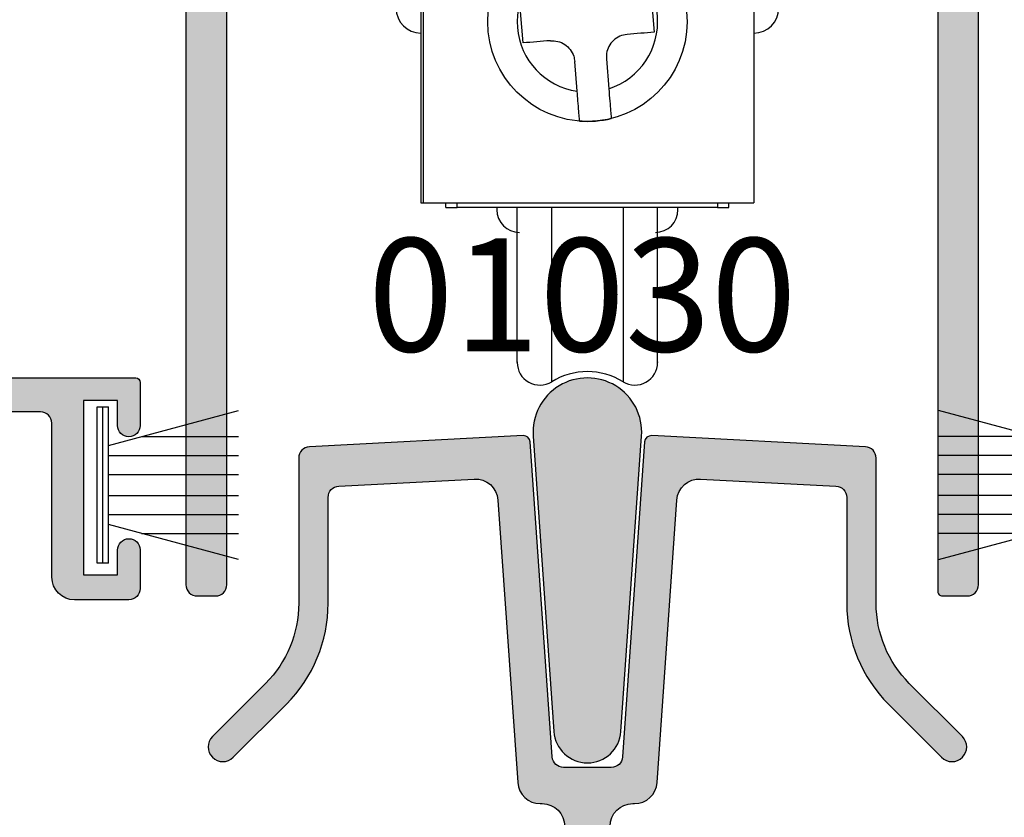
# Model space of a CAD drawing. Units: millimetres. Extents: x 0 to 354, y 0 to 482.
# Drawn here: x 128 to 171, y 44 to 79 of the extents above; entities that cross this region are included whole.
import ezdxf

# ---------------------------------------------------------------- set-up
doc = ezdxf.new("R2010")
doc.units = ezdxf.units.MM
for name, color, linetype in [('01030$0$APL Hatch', 253, 'Continuous'), ('01030$0$APL Joinery', 2, 'Continuous'), ('02738$0$APL Hatch', 253, 'Continuous'), ('02738$0$APL Joinery', 2, 'Continuous'), ('02752$0$APL Hatch', 253, 'Continuous'), ('02752$0$APL Joinery', 2, 'Continuous'), ('02761$0$APL Hatch', 253, 'Continuous'), ('02761$0$APL Joinery', 2, 'Continuous'), ('9010331$0$APL Joinery', 2, 'Continuous'), ('APL Joinery', 2, 'Continuous'), ('APL Notes', 7, 'Continuous')]:
    doc.layers.add(name, color=color, linetype=linetype)
doc.styles.add('Arial-Bold', font='arialbd.ttf')

# ---------------------------------------------------------------- blocks, each defined once
blk = doc.blocks.new('9010331', base_point=(79.78512856672606, 151.6303744221887))
at = {"layer": '9010331$0$APL Joinery', "color": 252}
for p, q in [((73.28512856672606, 154.9196394371826), (79.03512856672604, 153.3789315807037)), ((79.03512856672604, 155.0803744221887), (79.03512856672604, 148.1803744221888)), ((79.03512856672604, 155.0803744221887), (79.53512856672606, 155.0803744221887)), ((79.28512856672606, 155.0803744221887), (79.28512856672606, 148.1803744221888)), ((79.53512856672606, 155.0803744221887), (79.53512856672606, 148.1803744221888)), ((77.57424399404638, 153.7703744221883), (73.28512856672606, 153.7703744221883)), ((79.03512856672604, 152.9303744221883), (73.28512856672606, 152.9303744221883)), ((79.03512856672604, 152.0903744221887), (73.28512856672606, 152.0903744221883)), ((79.03512856672604, 151.1703744221886), (73.28512856672606, 151.1703744221883)), ((79.03512856672604, 150.3303744221885), (73.28512856672606, 150.3303744221885)), ((79.03512856672604, 149.8818172636736), (73.28512856672606, 148.341109407194)), ((77.57424399404525, 149.4903744221885), (73.28512856672606, 149.4903744221885)), ((79.53512856672606, 148.1803744221888), (79.03512856672604, 148.1803744221888))]:
    blk.add_line(p, q, dxfattribs=at)
blk = doc.blocks.new('9070335')
at = {"layer": 'APL Joinery', "color": 8, "linetype": 'Continuous'}
for p, q in [((-60.31328976953625, 159.9557323382825), (-60.31328976953625, 135.4557320477098)), ((-60.21328993940949, 159.9557323382825), (-60.21328993940949, 135.4557320477098)), ((-45.61328959516666, 159.9557323382825), (-45.61328959516666, 135.4557320477098)), ((-50.13014727140069, 144.3902401255101), (-50.01580786759257, 142.9949170445681)), ((-55.79643209332823, 142.5212242642075), (-55.91077149713635, 143.9165473451495)), ((-52.12678692171573, 141.8185811957002), (-52.01878190839886, 140.5005615919136)), ((-53.41410522217154, 140.3862219771028), (-53.52210976982712, 141.7042415590614)), ((-60.31328976953625, 135.4557320477098), (-60.21328993940949, 135.4557320477098)), ((-60.21328993940949, 135.4557320477098), (-45.61328959516666, 135.4557320477098)), ((-59.21328977549672, 135.2557323874563), (-59.21328977549672, 135.4557320477098)), ((-59.21328977549672, 135.2557323874563), (-58.71328969354033, 135.2557323874563)), ((-58.71328969354033, 135.2557323874563), (-58.71328969354033, 135.4557320477098)), ((-47.21328955477327, 135.2557323874563), (-58.71328969354033, 135.2557323874563)), ((-56.96328987235427, 135.2557323874563), (-56.96328987235427, 135.1557320916682)), ((-54.53828980082869, 127.559626288864), (-54.53828980082869, 135.2557323874563)), ((-51.38828956390023, 135.2557323874563), (-51.38828956390023, 127.559626288864)), ((-48.96328949237465, 135.1557320916682), (-48.96328949237465, 135.2557323874563)), ((-47.21328955477327, 135.4557320477098), (-47.21328955477327, 135.2557323874563)), ((-47.21328955477327, 135.2557323874563), (-46.7132895892322, 135.2557323874563)), ((-46.7132895892322, 135.2557323874563), (-46.7132895892322, 135.4557320477098))]:
    blk.add_line(p, q, dxfattribs=at)
at = {"layer": 'APL Joinery', "color": 8, "linetype": 'Continuous', "flags": 128}
for points in [[(-54.60044068152308, 142.6192296670407), (-54.75116313303113, 142.6068789327174), (-54.90158476734757, 142.5945526456118), (-55.0516804387629, 142.5822529011995), (-55.20142779553532, 142.569982027787), (-55.35080076063275, 142.5577416551888), (-55.49977511966824, 142.5455338788807), (-55.64832665825486, 142.5333607943386), (-55.79643209332823, 142.5212242642075)], [(-50.01580786759257, 142.9949170445681), (-50.16391283700466, 142.982780514437), (-50.31246484125256, 142.9706074298948), (-50.46143920028805, 142.9583998864174), (-50.61081216538548, 142.9461595138192), (-50.76055859083533, 142.9338884075761), (-50.91065519357323, 142.9215888959944), (-51.06107682788968, 142.9092626088887), (-51.21179881373643, 142.8969116417348)]]:
    blk.add_lwpolyline(points, dxfattribs=at)
at = {"layer": 'APL Joinery', "color": 8, "linetype": 'Continuous'}
blk.add_circle((-52.96328959516666, 143.4557322340844), 4.400000000000866, dxfattribs=at)
for centre, radius, start, end in [((-52.96328959516666, 143.4557322340844), 3.102439024393106, 107.7244945070616, 261.644765928817), ((-52.96328959516666, 143.4557322340844), 3.102439024393009, 287.7244945070881, 81.6447659288251), ((-60.31328959516665, 144.0557322340844), 1.100000000000022, 180, 270), ((-45.61328959516666, 144.0557322340844), 1.099999999999994, 270, 0), ((-45.61328959516666, 144.0542590518591), 1.099999999999994, 270, 0), ((-52.96328959516666, 143.4557322340844), 4.39722657711807, 265.5246735577849, 283.8445868781185), ((-55.96328959516665, 135.1557322340844), 1, 180, 270), ((-49.96328959516666, 135.1557322340844), 1, 270, 0), ((-55.06328959516668, 128.4107288106752), 1.000000000000004, 180, 301.6682432535438), ((-50.86328959516666, 128.4107288106752), 1, 238.3317567464588, 0), ((-52.96328959516666, 125.0063199045653), 3.000000000000003, 58.33175674645882, 121.6682432535412)]:
    blk.add_arc(centre, radius, start, end, dxfattribs=at)
for points, knots in [([(-54.60044068152308, 142.6192296670407), (-54.48887567026443, 142.6175946443872), (-54.26569081781829, 142.6143237955293), (-53.95470860456675, 142.469981692966), (-53.70985103408966, 142.2402819027649), (-53.56284454079352, 141.9700435743452), (-53.53420023201195, 141.7831340908762), (-53.52210976982712, 141.7042415590614)], [0, 0, 0, 0, 0.2130317318576246, 0.4261681606498275, 0.6369832131820496, 0.8467744232566357, 1, 1, 1, 1]), ([(-51.21179881373643, 142.8969116417348), (-51.32160920200144, 142.8771360053982), (-51.54128430550492, 142.837574949038), (-51.82462007246977, 142.644532098203), (-52.02881581608867, 142.37803373005), (-52.12986845591013, 142.0874688252333), (-52.12770154925519, 141.8983895039894), (-52.12678692171573, 141.8185811957002)], [0, 0, 0, 0, 0.2130315468674667, 0.4261684877635181, 0.6369831955130997, 0.8467745872151585, 1, 1, 1, 1]), ([(-52.01878190839886, 140.5005615919136), (-52.00330820643634, 140.3117295482466), (-51.97235014926969, 139.9339354549587), (-51.9368045328363, 139.5001693618987), (-51.91600500652942, 139.2463338440554), (-51.91251583468295, 139.2037600540275), (-51.91108097190261, 139.1862523045048)], [0, 0, 0, 0, 0.2721663757574257, 0.5445201309903887, 0.8126916242594242, 1, 1, 1, 1]), ([(-53.30640428567528, 139.071912667866), (-53.30887625266635, 139.1020784539153), (-53.31381978872119, 139.1624051700476), (-53.34069047295563, 139.4903217645845), (-53.37544838857772, 139.9144806098529), (-53.4023529186731, 140.2428049611373), (-53.41410522217154, 140.3862219771028)], [0, 0, 0, 0, 0.2642964392571347, 0.5285503331429846, 0.7940636930094302, 1, 1, 1, 1]), ([(-56.06328953856825, 128.4327551724046), (-56.06328953856825, 128.4257693494453), (-56.06328953856825, 128.3793840840689), (-56.06328953856825, 128.5747264173458), (-56.06328953856825, 128.9771112776886), (-56.06328953856825, 129.5561649846987), (-56.06328953856825, 130.3176253510719), (-56.06328953856825, 131.2682298817961), (-56.06328953856825, 132.3839656316185), (-56.06328953856825, 133.6625684511598), (-56.06328953856825, 134.6292233312215), (-56.06328953856825, 135.1955209413957), (-56.06328953856825, 135.2557323874563)], [0, 0, 0, 0, 0.0260417013265498, 0.1729146635862149, 0.2877091789595518, 0.4025353113928346, 0.5197723032475557, 0.6370416035478734, 0.7542785976073163, 0.8715480262538271, 0.9863423773125104, 1, 1, 1, 1]), ([(-49.86328982616067, 128.4327551724046), (-49.86328982616067, 128.4257693494453), (-49.86328982616067, 128.3793840840689), (-49.86328982616067, 128.5747264173458), (-49.86328982616067, 128.9771112776886), (-49.86328982616067, 129.5561649846987), (-49.86328982616067, 130.3176253510719), (-49.86328982616067, 131.2682298817961), (-49.86328982616067, 132.3839656316185), (-49.86328982616067, 133.6625684511598), (-49.86328982616067, 134.6292233312215), (-49.86328982616067, 135.1955209413957), (-49.86328982616067, 135.2557323874563)], [0, 0, 0, 0, 0.0260417013265498, 0.1729146635862149, 0.2877091789595518, 0.4025353113928346, 0.5197723032475557, 0.6370416035478734, 0.7542785976073163, 0.8715480262538271, 0.9863423773125104, 1, 1, 1, 1])]:
    blk.add_open_spline(points, degree=3, knots=knots, dxfattribs=at)
blk = doc.blocks.new('02738')
at = {"layer": '02738$0$APL Hatch'}
h = blk.add_hatch(color=256, dxfattribs=at)
edge = h.paths.add_edge_path()
edge.add_line((-16.27971056997508, 69.07948324908014), (-17.5293267796828, 69.07948324908014))
edge.add_arc((-17.51570433393045, 68.87994771603965), 0.1999999999350693, 93.90556705522123, 179.9993200455294)
edge.add_line((-17.71570433385144, 68.8799500895285), (-17.71667865743048, -13.22058774908663))
edge.add_arc((-17.21667865746568, -13.2205936828087), 0.5000000000000088, 179.9993200455385, 269.9999999999951)
edge.add_line((-17.21667865746573, -13.7205936828087), (-16.41567865746671, -13.7205936828087))
edge.add_arc((-16.41567865746671, -13.2205936828087), 0.5, 270, 360)
edge.add_line((-15.91567865746671, -13.2205936828087), (-15.91567865746671, 37.77931069063779))
edge.add_arc((-14.9156786574667, 37.77931069063779), 1, 90, 180, ccw=False)
edge.add_line((-14.9156786574667, 38.77931069063779), (-9.465678657466775, 38.77931069063779))
edge.add_arc((-9.465678657466775, 38.2793106906378), 0.5, 0, 90, ccw=False)
edge.add_line((-8.965678657466775, 38.2793106906378), (-8.965678657466889, 31.52931069063777))
edge.add_arc((-8.215678657466889, 31.52931069063777), 0.75, 180, 360)
edge.add_line((-7.465678657466888, 31.52931069063777), (-7.465678657466774, 38.2793106906378))
edge.add_arc((-6.965678657466774, 38.2793106906378), 0.5, 90, 180, ccw=False)
edge.add_line((-6.965678657466774, 38.77931069063779), (-0.3646784436361132, 38.77931069063777))
edge.add_line((-0.3646784436361132, 38.77931069063777), (0.0353213425322236, 39.17931746172541))
edge.add_line((0.0353213425322236, 39.17931746172541), (0.4353211287006742, 38.77931069063777))
edge.add_line((0.4353211287006742, 38.77931069063777), (7.034321342533225, 38.77931069063773))
edge.add_arc((7.034321342533225, 38.27931069063774), 0.5, 0, 90, ccw=False)
edge.add_line((7.534321342533225, 38.27931069063774), (7.534321342533225, 31.52931069063777))
edge.add_arc((8.284321342533225, 31.52931069063777), 0.75, 180, 360)
edge.add_line((9.034321342533225, 31.52931069063777), (9.034321342533339, 38.27931069063774))
edge.add_arc((9.534321342533339, 38.27931069063774), 0.5, 90, 180, ccw=False)
edge.add_line((9.534321342533339, 38.77931069063773), (14.48532134253199, 38.77931069063768))
edge.add_arc((14.48532134253199, 37.77931069063768), 1, 0, 90, ccw=False)
edge.add_line((15.48532134253199, 37.77931069063768), (15.48532134253222, -13.52059368280874))
edge.add_arc((15.68532134253227, -13.52059368280874), 0.2000000000000455, 180, 270)
edge.add_line((15.68532134253227, -13.72059368280879), (16.78532134253218, -13.7205936828087))
edge.add_arc((16.78532134253218, -13.2205936828087), 0.5, 270, 360)
edge.add_line((17.28532134253218, -13.2205936828087), (17.28532134253218, 87.87948324908072))
edge.add_arc((17.08532134253216, 87.87948324908072), 0.200000000000017, 0, 90.00000000000813)
edge.add_line((17.08532134253213, 88.07948324908072), (13.98532134245003, 88.07948324908072))
edge.add_arc((13.98532134245005, 87.87948324908076), 0.1999999999999602, 90.00000000000813, 180)
edge.add_line((13.78532134245009, 87.87948324908076), (13.78532134245009, 86.02948324908068))
edge.add_arc((14.28532134245009, 86.02948324908068), 0.5, 180, 360)
edge.add_line((14.78532134245009, 86.02948324908068), (14.78532134245009, 86.77948324908067))
edge.add_line((14.78532134245009, 86.77948324908067), (16.28529566605133, 86.7794832490801))
edge.add_line((16.28529566605133, 86.7794832490801), (16.28529566605133, 81.27948324907999))
edge.add_line((16.28529566605133, 81.27948324907999), (14.78529566605133, 81.27948324907999))
edge.add_line((14.78529566605133, 81.27948324907999), (14.78529566605133, 82.02391539841702))
edge.add_arc((14.28529566605133, 82.02948324907987), 0.5000310000000039, 359.3619976828263, 539.3619976828264)
edge.add_line((13.78529566605133, 82.03505109974273), (13.78529566605133, 80.17948324908124))
edge.add_arc((13.98529566605129, 80.17948324908124), 0.1999999999999602, 180, 269.9999999999919)
edge.add_line((13.98529566605126, 79.97948324908128), (15.88529566613344, 79.97948324908128))
edge.add_line((15.88529566613344, 79.97948324908128), (15.88529566613344, 70.07948324908014))
edge.add_arc((14.88529566613344, 70.07948324908014), 1, -90, 0, ccw=False)
edge.add_line((14.88529566613344, 69.07948324908014), (-3.474493746024187, 69.07948324908017))
edge.add_arc((-3.462719739703263, 68.47959878285988), 0.600000000031038, 91.12440695501734, 269.9984674523677)
edge.add_line((-3.462735788504538, 67.87959878304349), (-1.215733830156146, 67.87953868023041))
edge.add_line((-1.215733830156146, 67.87953868023041), (-1.215803159219454, 65.17943015306086))
edge.add_line((-1.215803159219454, 65.17943015306086), (-16.08381166098976, 65.1798119099763))
edge.add_line((-16.08381166098976, 65.1798119099763), (-16.08378521016853, 65.92992763845405))
edge.add_arc((-15.58378521052527, 65.92991000729381), 0.4999999999541246, 149.6119929880183, 179.9979796178609, ccw=False)
edge.add_line((-16.01509499640857, 66.18283661434697), (-15.09350653039652, 67.77994263600351))
edge.add_arc((-15.26673514165177, 67.87990186723249), 0.1999999991632768, 330.0134851464684, 404.9947694484185)
edge.add_line((-15.12530087619083, 68.02131031188426), (-16.12513208568097, 69.02132408791704))
edge.add_arc((-16.2665663517336, 68.87991564267361), 0.20000000000003, 44.99476944843143, 93.76825715987616)
edge = h.paths.add_edge_path(flags=16)
edge.add_arc((0.8842661698439986, 65.23482112262545), 0.5000000000000133, 179.9999999999968, 257.2456455792075, ccw=False)
edge.add_line((0.3842661698439897, 65.23482112262548), (0.3842661698438761, 66.97948028405828))
edge.add_arc((0.8842661698438821, 66.97948028405828), 0.5000000000000061, 90.0000124913908, 180, ccw=False)
edge.add_line((0.8842660608359338, 67.47948028405828), (14.98429555712634, 67.47948335808914))
edge.add_arc((14.98429566613431, 66.97948335808915), 0.4999999999999835, 5.746638169057405e-05, 90.0000124913937, ccw=False)
edge.add_line((15.48429566613405, 66.97948385957795), (15.4843213425327, 41.37931169361535))
edge.add_arc((14.4843213425332, 41.37931069063778), 1, -90.00000000000267, 5.746638169057405e-05, ccw=False)
edge.add_line((14.48432134253315, 40.37931069063779), (4.242934026042497, 40.37931069063787))
edge.add_arc((4.242934026042493, 41.3793106906379), 1.000000000000028, 165.3518891690105, 270.0000000000002, ccw=False)
edge.add_arc((0.0343213425328761, 42.47934672650136), 3.349999999999538, 345.3518891690109, 404.6397729585869)
edge.add_arc((1.884321342533247, 44.30622931714496), 0.7499999999999178, 44.63977295860057, 224.6397729586006)
edge.add_arc((0.0343213425333961, 42.47934672650036), 1.850000000000035, -44.63977296015747, 44.63977295860923, ccw=False)
edge.add_arc((1.884321342483851, 40.65246413580579), 0.7499999999998911, 135.3602270398503, 177.0467297082658)
edge.add_arc((0.0343213425211207, 42.47934672649286), 2.100000000000106, 238.3799551217263, 301.62004487752677, ccw=False)
edge.add_arc((-1.81567865746676, 40.65246413585652), 0.7499999999998531, 2.953270288951392, 44.63977295858719)
edge.add_arc((0.0343213425334104, 42.47934672650057), 1.849999999999942, 135.3602270413993, 224.6397729585957, ccw=False)
edge.add_arc((-1.81567865746657, 44.30622931714506), 0.7500000000000276, 315.3602270413909, 495.3602270413909)
edge.add_arc((0.0343213425329791, 42.47934672650042), 3.349999999999794, 135.3602270413886, 194.6481108309768)
edge.add_arc((-4.174291340977077, 41.37931069063784), 0.9999999999999737, -89.99999999999301, 14.648110830975213, ccw=False)
edge.add_line((-4.174291340976957, 40.37931069063787), (-14.91567865746682, 40.37931069063779))
edge.add_arc((-14.91567865746684, 41.37931069063778), 1, 180.0000677933873, 270.000000000001, ccw=False)
edge.add_line((-15.91567865746614, 41.37930950741997), (-15.91570433386524, 63.07979416308603))
edge.add_arc((-15.41570433386562, 63.0797947546949), 0.4999999999999735, 89.99852885071351, 180.000067793384, ccw=False)
edge.add_line((-15.4156914956662, 63.57979475453007), (-4.147923416940294, 63.57950543882353))
edge.add_arc((-4.174317017375828, 62.57985381057696), 0.9999999999999823, -14.648110830979988, 88.4875824569595, ccw=False)
edge.add_arc((0.0342956661344318, 61.47981777471415), 3.350000000000037, 165.3518891690218, 224.639772958602)
edge.add_arc((-1.815704333865618, 59.65293518406971), 0.7500000000000481, 224.6397729586045, 404.6397729586044)
edge.add_arc((0.0342956661343932, 61.47981777471425), 1.849999999999978, 135.3602270397535, 224.639772958603, ccw=False)
edge.add_arc((-1.81570433381329, 63.30670036541177), 0.7500000000000467, 315.3602270397606, 357.0467297081594)
edge.add_arc((0.0342956661347317, 61.47981777471431), 2.100000000000005, 91.1440827247572, 121.6200448770546, ccw=False)
edge.add_line((-0.0076343693055705, 63.57939913111087), (0.0763335208943445, 63.57939697511781))
edge.add_arc((0.0342956661121994, 61.47981777471468), 2.100000000000028, 58.379955120583816, 88.85297497610833, ccw=False)
edge.add_arc((1.884295666134339, 63.30670036535893), 0.750000000000039, 182.9532702912406, 224.6397729586135)
edge.add_arc((0.0342956661344671, 61.47981777471422), 1.850000000000017, -44.63977295860133, 44.639772958606386, ccw=False)
edge.add_arc((1.884295666134484, 59.65293518406978), 0.7499999999999378, 135.3602270413978, 315.3602270413979)
edge.add_arc((0.0342956661343314, 61.47981777471429), 3.350000000000044, 315.360227041399, 437.2456455792296)
at = {"layer": '02738$0$APL Joinery'}
for points in [[(-17.71570433385144, 68.8799500895285), (-17.71667865743048, -13.22058774908664, 0.4142170382712488), (-17.21667865746573, -13.7205936828087), (-16.41567865746671, -13.7205936828087, 0.4142135623730951), (-15.91567865746671, -13.2205936828087), (-15.91567865746671, 37.77931069063779, -0.4142135623730951)], [(15.48532134253199, 37.77931069063768), (15.48532134253222, -13.52059368280874, 0.4142135623730951), (15.68532134253227, -13.72059368280879), (16.78532134253218, -13.7205936828087, 0.4142135623730951), (17.28532134253218, -13.2205936828087), (17.28532134253218, 87.87948324908072, 0.4142135623731366)]]:
    blk.add_lwpolyline(points, format="xyb", dxfattribs=at)
blk = doc.blocks.new('02752')
at = {"layer": '02752$0$APL Hatch'}
h = blk.add_hatch(color=256, dxfattribs=at)
h.dxf.hatch_style = 1
edge = h.paths.add_edge_path()
edge.add_line((5.000713595456545, 29.25033691423879), (10.97616893443614, 28.9371765697178))
edge.add_arc((10.95000095631474, 28.43786180234058), 0.49999999999992, 2.396556402572969e-05, 87.00000000000801, ccw=False)
edge.add_line((11.45000095631462, 28.43786201147958), (11.45000291244673, 23.7612299890522))
edge.add_arc((17.75000291244622, 23.76123262420334), 6.300000000000036, 180.0000239655617, 224.999999999999)
edge.add_line((13.29523019097087, 19.30645990272814), (15.64038615668585, 16.96130393701304))
edge.add_arc((16.10000556445709, 17.42092334478429), 0.6499999999999811, 225, 405)
edge.add_line((16.55962497222833, 17.88054275255553), (14.21446900651335, 20.22569871827017))
edge.add_arc((17.75000291244576, 23.76123262420287), 4.999999999999733, 180.0000239655581, 225.0000000000024, ccw=False)
edge.add_line((12.75000291244646, 23.76123053281339), (12.75000023087887, 30.17220215922629))
edge.add_arc((12.25000023087876, 30.17220195008706), 0.5000000000001485, 2.39655900555e-05, 87.00000000000935)
edge.add_line((12.27616820900016, 30.6715167174645), (2.841298370826933, 31.16597729350798))
edge.add_arc((2.825597583954041, 30.8663884330816), 0.3000000000000002, 86.99999999999832, 176.0000000000004)
edge.add_line((2.526328368876093, 30.88731537520484), (1.553834505232757, 16.98000519453971))
edge.add_arc((1.055052480102844, 17.01488343141178), 0.5000000000000001, 270, 356.0000000000002, ccw=False)
edge.add_line((1.055052480102844, 16.51488343141178), (-1.055052480445581, 16.51488343141178))
edge.add_arc((-1.055052480445582, 17.01488343141178), 0.5, 183.9999999999998, 270, ccw=False)
edge.add_line((-1.553834505575494, 16.98000519453971), (-2.526328369218916, 30.8873153752046))
edge.add_arc((-2.825597584296866, 30.86638843308136), 0.3000000000000027, 4.00000000000027, 93.0000000000013)
edge.add_line((-2.841298371169756, 31.16597729350774), (-12.27616803930732, 30.6715167263755))
edge.add_arc((-12.25000006118593, 30.1722019589983), 0.4999999999999125, 92.99999999999103, 179.9999760344107)
edge.add_line((-12.7500000611858, 30.17220216813752), (-12.75000274275396, 23.76123053281338))
edge.add_arc((-17.75000274275331, 23.761232624203), 4.99999999999979, 314.9999999999998, 359.99997603444035, ccw=False)
edge.add_line((-14.21446883682074, 20.22569871827039), (-16.55962480253572, 17.88054275255553))
edge.add_arc((-16.10000539476448, 17.42092334478429), 0.6499999999999811, 135, 315)
edge.add_line((-15.64038598699324, 16.96130393701304), (-13.29523002127814, 19.30645990272813))
edge.add_arc((-17.75000274275332, 23.76123262420342), 6.29999999999998, 314.9999999999993, 359.9999760344416)
edge.add_line((-11.45000274275389, 23.76122998905265), (-11.45000078662224, 28.43786202039059))
edge.add_arc((-10.95000078662213, 28.43786181125159), 0.5000000000001503, 93.00000000000392, 179.9999760344364, ccw=False)
edge.add_line((-10.97616876474365, 28.93717657862902), (-5.000713595799325, 29.2503369142388))
edge.add_arc((-4.948377639556376, 28.25170737948422), 1, 3.999999999999602, 93.00000000000028, ccw=False)
edge.add_line((-3.950813589296551, 28.32146385322834), (-3.078383125456859, 15.84512695766765))
edge.add_arc((-2.080819075197034, 15.91488343141177), 1, 183.9999999999997, 270)
edge.add_line((-2.080819075197034, 14.91488343141178), (-1.999999999975244, 14.91488343141178))
edge.add_arc((-1.999999999975244, 13.91488343141177), 1, 8.167262421920896e-10, 90, ccw=False)
edge.add_line((-0.9999999999752446, 13.91488343142603), (-0.9999999998312887, 3.81499999999977))
edge.add_arc((-1.199999999831334, 3.81499999999977), 0.2000000000000455, -90, 0, ccw=False)
edge.add_line((-1.199999999831334, 3.614999999999724), (-8.126627564304869, 3.614999999999664))
edge.add_arc((-8.126627564304869, 2.715000000000006), 0.8999999999996575, 90, 269.9999999999919)
edge.add_line((-8.126627564304997, 1.815000000000349), (-0.8000000000000682, 1.814999999999315))
edge.add_arc((-0.8000000000000682, 1.614999999999383), 0.1999999999999318, 0, 90, ccw=False)
edge.add_line((-0.6000000000001365, 1.614999999999383), (-0.6000000000000228, 0.9000000000001479))
edge.add_arc((0, 0.9000000000000342), 0.6000000000000228, 179.9999999999891, 360)
edge.add_line((0.6000000000000228, 0.9000000000000341), (0.6000000000001365, 1.614999999999383))
edge.add_arc((0.8000000000000682, 1.614999999999383), 0.1999999999999318, 90, 180, ccw=False)
edge.add_line((0.8000000000000682, 1.814999999999315), (11.57337243569543, 1.814999999999997))
edge.add_line((11.57337243569543, 1.814999999999997), (11.72337243569555, 1.965000000000088))
edge.add_line((11.72337243569555, 1.965000000000088), (14.22337243569555, 1.965000000000088))
edge.add_arc((14.22337243569555, 2.714999999999889), 0.749999999999801, 270, 450)
edge.add_line((14.22337243569555, 3.46499999999969), (11.72337243569555, 3.464999999999633))
edge.add_line((11.72337243569555, 3.464999999999633), (11.57337243569546, 3.614999999999724))
edge.add_line((11.57337243569546, 3.614999999999724), (1.199999999831334, 3.614999999999724))
edge.add_arc((1.199999999831334, 3.81499999999977), 0.2000000000000455, 180, 270, ccw=False)
edge.add_line((0.9999999998312887, 3.81499999999977), (0.9999999998319211, 13.91488343141183))
edge.add_arc((1.999999999831921, 13.91488343141177), 1, 90, 179.9999999999964, ccw=False)
edge.add_line((1.999999999831921, 14.91488343141177), (2.080819074854233, 14.91488343141178))
edge.add_arc((2.080819074854233, 15.91488343141177), 1, 270, 356.0000000000002)
edge.add_line((3.078383125114058, 15.84512695766765), (3.950813588953757, 28.32146385322834))
edge.add_arc((4.948377639213585, 28.25170737948421), 1.000000000000004, 86.9999999999992, 175.9999999999999, ccw=False)
at = {"layer": '02752$0$APL Joinery'}
blk.add_lwpolyline([(5.000713595456545, 29.25033691423879), (10.97616893443614, 28.9371765697178, -0.3989594247600707), (11.45000095631462, 28.43786201147958), (11.45000291244673, 23.7612299890522, 0.1989122586727562), (13.29523019097087, 19.30645990272814), (15.64038615668585, 16.96130393701304, 0.9999999999999998), (16.55962497222833, 17.88054275255553), (14.21446900651335, 20.22569871827017, -0.1989122586727878), (12.75000291244646, 23.76123053281339), (12.75000023087887, 30.17220215922629, 0.3989594247599459), (12.27616820900016, 30.6715167174645), (2.841298370826933, 31.16597729350798, 0.4091108014277195), (2.526328368876093, 30.88731537520484), (1.553834505232757, 16.98000519453971, -0.3939104756149436), (1.055052480102844, 16.51488343141178), (-1.055052480445581, 16.51488343141178, -0.3939104756149436), (-1.553834505575494, 16.98000519453971), (-2.526328369218916, 30.8873153752046, 0.409110801427716), (-2.841298371169756, 31.16597729350774), (-12.27616803930732, 30.6715167263755, 0.3989594247599491), (-12.7500000611858, 30.17220216813752), (-12.75000274275396, 23.76123053281338, -0.1989122586727711), (-14.21446883682074, 20.22569871827039), (-16.55962480253572, 17.88054275255553, 0.9999999999999998), (-15.64038598699324, 16.96130393701304), (-13.29523002127814, 19.30645990272813, 0.1989122586727788), (-11.45000274275389, 23.76122998905265), (-11.45000078662224, 28.43786202039059, -0.3989594247600138), (-10.97616876474365, 28.93717657862902), (-5.000713595799325, 29.2503369142388, -0.4091108014277135), (-3.950813589296551, 28.32146385322834), (-3.078383125456859, 15.84512695766765, 0.3939104756149436), (-2.080819075197034, 14.91488343141178), (-1.999999999975244, 14.91488343141178, -0.4142135623689203), (-0.9999999999752446, 13.91488343142603), (-0.9999999998312887, 3.81499999999977, -0.4142135623730951), (-1.199999999831334, 3.614999999999724), (-8.126627564304869, 3.614999999999664, 0.9999999999999287), (-8.126627564304997, 1.815000000000349), (-0.8000000000000682, 1.814999999999315, -0.4142135623730951), (-0.6000000000001365, 1.614999999999383), (-0.6000000000000228, 0.9000000000001479, 1.000000000000094), (0.6000000000000228, 0.9000000000000341), (0.6000000000001365, 1.614999999999383, -0.4142135623730951), (0.8000000000000682, 1.814999999999315), (11.57337243569543, 1.814999999999997), (11.72337243569555, 1.965000000000088), (14.22337243569555, 1.965000000000088, 0.9999999999999998), (14.22337243569555, 3.46499999999969), (11.72337243569555, 3.464999999999633), (11.57337243569546, 3.614999999999724), (1.199999999831334, 3.614999999999724, -0.4142135623730951), (0.9999999998312887, 3.81499999999977), (0.9999999998319211, 13.91488343141183, -0.4142135623730764), (1.999999999831921, 14.91488343141177), (2.080819074854233, 14.91488343141178, 0.3939104756149436), (3.078383125114058, 15.84512695766765), (3.950813588953757, 28.32146385322834, -0.4091108014277137)], format="xyb", close=True, dxfattribs=at)
blk = doc.blocks.new('01030')
at = {"layer": '01030$0$APL Hatch'}
h = blk.add_hatch(color=256, dxfattribs=at)
h.dxf.hatch_style = 1
h.paths.add_polyline_path([(4.788305940248164, 14.43258506295565, 1.072368710024685), (-1.5009990473e-06, 14.43258506295569), (0.9126153481321628, 1.381556083277343, 0.9325150861376588), (3.875689091116753, 1.381556083277322)])
at = {"layer": '01030$0$APL Joinery'}
blk.add_lwpolyline([(-1.5009990477e-06, 14.43258506295569), (0.9126153481321637, 1.381556083277338, 0.9325150861376599), (3.875689091116754, 1.381556083277331), (4.788305940248164, 14.43258506295566, 1.072368710024683)], format="xyb", close=True, dxfattribs=at)
blk = doc.blocks.new('02761')
at = {"layer": '02761$0$APL Hatch'}
h = blk.add_hatch(color=256, dxfattribs=at)
h.dxf.hatch_style = 1
h.paths.add_polyline_path([(63.70758429868513, 12.1872730935065, -0.4142135623730776), (64.20758429868513, 12.68727309350653), (66.107584298684, 12.68727309350664, 0.3729274441984254), (67.88921494225639, 14.23077309350837, -0.3729274441984394), (68.08717390264866, 14.40227309350451), (72.15748429834505, 14.40227309350451), (72.55748429834492, 14.80227309350432), (72.95748429834501, 14.40227309350428), (76.76418623591962, 14.40227309350445, -0.3259328924820779), (77.24027752480697, 14.05503789522771, 0.3259328924820593), (77.71636881369433, 13.70780269695092), (83.50752339644976, 13.70780269695081, -0.4142135623730888), (84.00752339644971, 13.20780269695081), (84.00752339644971, 6.001809613138113, 0.4142066748848541), (85.0074998810367, 5.0018096134146), (85.6832328121377, 5.001793723275628, 0.1989123673796594), (85.89536691268653, 5.08965670052297), (86.11963625499872, 5.313915495510767, -0.1989123673796281), (86.33177035554726, 5.401778472758003), (92.38324521645067, 5.401636169827906, -0.1989123673797474), (92.59537518449649, 5.313763215835751), (92.81963397948448, 5.08949387352326, 0.1989123673797338), (93.03176394753027, 5.001620919531101), (94.70749687835438, 5.001581513979211, 1), (94.70752979993254, 6.401581513592311), (85.70759996258249, 6.40179315065934, -0.4142066748848836), (85.40760701720623, 6.701793150576566), (85.40760701720669, 13.70780269680512, 0.4142135623731781), (84.0076070170123, 15.10780269699928), (83.24524646037408, 15.10780269699911, -0.5254021554262309), (82.77805130346175, 15.78592817344045, 0.1558282550365654), (82.89531087720788, 17.91257483343729, -0.4711893369274409), (83.34750601018354, 18.53724685341689), (84.40791900304659, 18.53724685341706, 0.4142135623730471), (85.40791900304643, 19.53724685341707), (85.40791900295667, 25.60214232763878, -0.4142135623731024), (85.70791900295659, 25.90214232763868), (88.70790548297946, 25.90214232763862, 0.4142128819938514), (89.4079054829775, 26.60214070156611), (89.40795287140816, 47.00215420195824, 0.4142142427526793), (88.40795287141084, 48.00215652491887), (85.25785286997537, 48.00215652491881, 0.4142135623730846), (85.05785286997555, 47.80215652491899), (85.05785286997555, 45.90204099133791, 1), (86.05785287000285, 45.90204099133771), (86.0578528700033, 47.00204099134442), (87.5578528700033, 47.00204099134442), (87.5578528700033, 45.90204099132416, 0.2015127546240301), (87.70785287000339, 45.54496956989686), (87.70785287000339, 40.75914341364012, 0.2015127546240605), (87.5578528700033, 40.40207199221289), (87.5578528700033, 39.30204099134438), (86.05785287000285, 39.30204099134439), (86.0578528700033, 40.40760884370746, 1), (85.05785286998511, 40.39647314067922), (85.05785286998464, 37.70193965326686, 1), (85.9078528700032, 37.70193965326682), (85.9078528700032, 38.20204099132606), (87.70785287000339, 38.20204099132605), (87.70785287000339, 33.09842343477737, 0.5770444513358902), (87.70780647386013, 32.40578670122268), (87.70780647386013, 27.20204099136312), (85.90780647385996, 27.20204099136311), (85.90780647385996, 27.70214232942215, 0.9784858882928018), (85.04500905039554, 27.60114078015793, -0.355901102724121), (84.76617106528776, 27.03422592903385, 0.2932340833267089), (84.00791900304644, 25.85248603720729), (84.00791900304644, 20.73280650853179, -0.4142135623730992), (83.50791900304645, 20.23280650853179), (79.50731663343485, 20.23280650853185, 0.1671974616462923), (77.53862441388725, 19.55555321493991, 1), (78.56910940266224, 18.23505599062831, -0.3440117692685718), (80.4455238642075, 18.23505599062834, 0.1139152748905624), (80.78703763162119, 18.07602358426824, -0.234545628021701), (81.13562726002289, 17.80001215458793, -0.2237853361670232), (81.13562726002272, 16.26560086247557, -0.2345456280218718), (80.78703763162036, 15.98958943279506, 0.1139152748906588), (80.44552386420591, 15.8305570264349, -0.3440117692684119), (78.56910940266278, 15.83055702643532, 0.1377729374141323), (78.1499805406934, 16.00227309354171), (67.30758429868416, 16.00227309354194, 0.4142135623728428), (66.30758429868413, 15.00227309354282), (66.30758429868368, 14.48727309354382, -0.4142135623727738), (66.1075842986839, 14.28727309354418), (64.50758429868638, 14.28727309354384, -0.4142135623730275), (64.30758429868618, 14.48727309354391), (64.30758429868595, 15.00130353945839, 0.4141851410430827), (63.3076813361508, 16.00130353474981), (48.95782903929704, 16.00269600804427, -0.2106805159491858), (48.2195409860552, 16.32831669032157), (45.17141497645619, 19.6657423151122), (44.60629946428165, 19.69135427771164), (44.63191142688086, 20.25646978988642), (40.72806576273022, 24.53085563630451, 0.1867099241049631), (39.11261278155482, 25.33426238003896, -0.3874201405086946), (38.65871566007488, 25.83213236767847), (38.65871566007488, 46.00124543730763, -0.4142135623731386), (39.15871566007495, 46.50124543730762), (41.15767807169769, 46.50124543730733, -0.4142100667625947), (41.65767807166199, 46.00125140469503), (41.65775921885338, 39.20202905660651, 0.4142100667626259), (42.6577592187821, 38.20204099138189), (45.05768429869204, 38.20204099138176, 0.4142135623731907), (45.55768429869206, 38.70204099138189), (45.55768429869161, 40.4076088437114, 1), (44.55768429867342, 40.39647314071669), (44.55768429867342, 39.30204099138167), (43.05768429867342, 39.30204099138167), (43.05768429867342, 47.00204099138171), (44.55768429867342, 47.00204099138171), (44.55768429867342, 45.90204099137543, 1), (45.55768429869206, 45.90204099137543), (45.55768429869206, 47.80124543730734, 0.4142135623731003), (45.35768429869179, 48.00124543730761), (34.7587156600562, 48.00124543730738, 0.4142135623730898), (34.55871566005638, 47.80124543730756), (34.55871566005638, 45.90112990372757, 1), (35.55871566007502, 45.90112990372744), (35.55871566007457, 47.00112990373316), (37.05871566007502, 47.00112990373316), (37.05871566007502, 39.30112990373313), (35.55871566007457, 39.30112990373312), (35.55871566007457, 40.40669775606795, 1), (34.55871566005638, 40.39556205306838), (34.55871566005638, 38.7011299037148, 0.4142135623730951), (35.05871566005638, 38.20112990371479), (37.05871566007502, 38.20112990371479), (37.05871566007502, 24.97126460663032, -0.1989076784328004), (36.76583519873442, 24.26417058314672), (32.85161106757133, 20.34980520893215, -0.1989170563349344), (32.14449152891186, 20.05689923241563), (29.00854799514586, 20.05689923241568, 0.17057126929085), (27.1163866283237, 19.39205927571226, 1), (28.05464728090486, 18.22173156612905, -2.066000428906645), (28.07034076437486, 15.82964593882398, 0.1377729374141391), (27.6512119024051, 16.00136200593045), (16.80881566039587, 16.00136200593068, 0.4142135623728428), (15.80881566039582, 15.00136200593153), (15.80881566039536, 14.48636200593245, -0.4142135623685287), (15.60881566039849, 14.28636200593281), (14.00881566037286, 14.28636200590927, -0.4142135623774031), (13.80881566036967, 14.48636200590952), (13.80881566036967, 15.00089860004665, 0.4162678072341285), (12.80180718445201, 16.00087404037771), (12.69022511379037, 16.00048159563045), (12.29021789681431, 15.60047437865439), (11.89021067983825, 16.00048159563045), (5.474979896543146, 16.00110411336511), (5.074219971147186, 15.60034418796892), (4.673194689101393, 16.001369470015), (-1.410057660282895, 16.0015572258497, -0.2106977935739778), (-2.148411886605948, 16.32717791235889), (-5.327353661849173, 19.8078351118989), (-5.892469174023716, 19.83344707449812), (-5.866857211424502, 20.3985625866731), (-8.809098203906755, 23.62007141077965, -0.2176580423582942), (-9.06385815254883, 24.41132143427941), (-7.493047199919345, 37.75956627658587, -0.3803055363083816), (-6.996473750843264, 38.20112990372872), (-5.441084339615343, 38.20112990372872, 0.4142135623730951), (-4.941084339615343, 38.70112990372872), (-4.941084339615343, 40.40669775611152, 1), (-5.941084339634443, 40.39556205307714), (-5.941084339633988, 39.30112990374706), (-7.441084339633988, 39.30112990374681), (-7.441084339633988, 47.00112990374686), (-5.941084339633988, 47.00112990374686), (-5.941084339633988, 45.90112990374081, 1), (-4.941084339624893, 45.90112990374081), (-4.941084339624893, 47.80124543732126, 0.4142135623730951), (-5.141084339624711, 48.00124543732108), (-32.7413929824547, 48.00124543732131, 0.4142135623730119), (-32.94139298246407, 47.801245437312), (-32.94139298246452, 46.25112990373041, 1), (-31.94139298246452, 46.25112990373), (-31.94139298246452, 47.0011299037364), (-30.44139298246452, 47.0011299037364), (-30.44139298246452, 41.5011299037364), (-31.94139298246452, 41.50112990373641), (-31.94139298246452, 42.25669775606622, 1), (-32.94139298248271, 42.24556205307423), (-32.94139298248317, 41.5011299037186, 0.4142135623732741), (-31.94139298248316, 40.50112990371799), (-31.24139298247115, 40.50112990371799, -0.4142135623730949), (-30.94139298247112, 40.20112990371796), (-30.94139298247089, 29.50124543584657, -0.4142135623731014), (-31.44139298247089, 29.00124543584656), (-41.34139298544389, 29.00124543584656), (-41.74139298469319, 28.60124543659726), (-42.14139298544407, 29.00124543734768), (-50.19543510444837, 29.00124543706784, 0.9966162815542826), (-50.19128222899105, 27.80125951613474), (-48.24231096728361, 27.8012595146093, -0.414213562373161), (-47.94231096728363, 27.5012595146093), (-47.94231096728364, 25.75112984447922, -0.4142135623795868), (-48.24231096650149, 25.45112984525469), (-52.44223262044326, 25.45112984372947), (-52.84223256043738, 25.05112990373556), (-53.24223256043747, 25.4511299037352), (-54.74223256043749, 25.4511299037352, 0.4142135623730951), (-55.74223256043748, 24.4511299037352), (-55.74223256043748, 23.14739378200655, -0.2262214106234154), (-55.92749032768594, 22.75888724805561), (-58.42526307356436, 20.73535739143042, -0.1718857714790515), (-59.36948977181898, 20.40087699328326), (-62.74238992259387, 20.40087699328326, -0.4142135623730882), (-63.04238992259385, 20.70087699328325), (-63.04238992259385, 25.45186619306208, -0.1315861078222349), (-62.97546786897007, 25.70175315223073), (-61.86021180703088, 27.63459833388856, 0.3393607678438628), (-61.90791078021575, 27.99664678229022), (-62.85352684864029, 28.94240337489178, 0.1989316767306674), (-62.99495871173457, 29.0009925262919), (-64.14239298279396, 29.0009925262919, 0.4142135623730811), (-64.44239298279395, 28.7009925262919), (-64.44239298279373, 8.499902410180143, 0.4142135623730919), (-63.94239298279373, 7.999902410180148), (-16.94239323711778, 7.999902410180148, -0.4142135623730951), (-13.94239323711778, 4.999902410180148), (-13.94239323711778, -14.4993084162799, 0.4142135623730825), (-13.4423932371178, -14.99930841627991), (-5.542393237117792, -14.99930841628013, 0.4142135623730992), (-5.042393237117778, -14.49930841628013), (-5.042393237117778, 5.003516658423887, -0.4142135621922045), (-2.042393238970575, 8.003516658423887), (2.458279878938796, 8.003516661203493, -0.4143031401226775), (2.758279865094522, 7.703424913025859), (2.757545578721533, 5.302440967066801, 0.4143031399417766), (3.057545564691992, 5.002349218889154), (3.857545602103968, 5.002349218889154, 0.4141239904779275), (4.157545588074441, 5.302257470711469), (4.1581270730492, 7.203608414543118, -0.4141239908077056), (4.458127059357465, 7.503516666365424), (13.40910381693632, 7.503516656286443, 0.3652847496181995), (13.70478473199661, 7.752793913173724, -0.3652847492991275), (14.00046564671938, 8.00207117006125), (21.68606798744715, 8.00207117006125), (22.08606798744726, 8.40207117006134), (22.48606798744734, 8.00207117006125), (30.15760676288226, 8.002071170061244, -0.4142135623730958), (30.4576067628822, 7.702071170061306), (30.4576067628822, 5.30109154661849, 0.4142135623730949), (30.75760676288216, 5.001091546618521), (31.65760676288226, 5.001091546618521, 0.4142135623730906), (31.95760676288219, 5.301091546618459), (31.9576067628822, 7.702071170061081, -0.4142135623730946), (32.25760676288214, 8.002071170061022), (52.95760678626479, 8.002071170061019, -0.4142135623730976), (53.2576067862648, 7.702071170061013), (53.2576067862648, 5.503107392892494, 0.4141239904769538), (53.75760676288222, 5.00326030652366), (54.15760678158823, 5.00326030652366, 0.4143031399426963), (54.65760675820561, 5.50341322015461), (54.65760675820561, 7.201464071721551, -0.414831171467894), (54.95814793990236, 7.503335500858163), (63.20755551270599, 7.502860566265905, 0.4142304249098164), (63.70758429868513, 8.00286056543726)])
h.paths.add_polyline_path([(58.6125107670063, 11.02506548173776, 0.6262134392929716), (57.47771658466695, 10.0336184808883, -0.4945227174666344), (56.99533156726288, 9.402071170084817), (10.78210365748888, 9.40207117008504, -0.7182207554027129), (10.60050199122596, 9.940861527533846, 0.2386538871889517), (11.8333949974503, 12.4797693449407, -0.4190494264635979), (12.2333406647868, 12.88636200593291), (15.60881566039589, 12.88636200593313, 0.372927444202909), (17.19248734354185, 14.25836200593095, -0.372927444202924), (17.58840526432829, 14.60136200593034), (27.26391882723195, 14.60136200593055, -0.1389751359575182), (27.47379878728941, 14.54187691363105, 0.7217074187775419), (31.72767747344679, 18.10984819238105, -0.5347648203059664), (32.10594772284365, 18.65720875758069, 0.2030944391268762), (33.84157842169463, 19.35987357605545), (38.25224087121871, 23.77069518238864, -0.4275433068799876), (39.55319671057124, 23.74125011126029), (47.24759489948298, 15.31652496974168, 0.2106985132461489), (49.09348511230867, 14.50246816539569), (55.98412703164022, 14.50225549000572, -0.4142045224344141), (56.4841115994503, 14.00225549024386), (56.4841115994503, 13.85202974639355, 0.7196826380244766), (57.99018064114089, 13.34763313054034, -0.3440117692682798), (59.80265783036943, 13.83328492969243, 0.1139152748905832), (60.17369541390131, 13.76806168834373, -0.2345456280214559), (60.58184415341798, 13.59167675482037, -0.2237853361671273), (60.97897901883769, 12.1095492596195, -0.2345456280218949), (60.71370430865483, 11.75272105658441, 0.1139152748907364), (60.42498795623054, 11.51071728089256, -0.344011769267928)], flags=16)
h.paths.add_polyline_path([(10.48021038052142, 12.10863817198492, -0.234545628021913), (10.21493567033852, 11.75180996894984, 0.1139152748907808), (9.926219317914274, 11.509806193258, -0.3440117692679688), (8.11374212869029, 11.02415439410323, 0.5991996187552854), (6.964147385518039, 10.09679977743118, -0.4703109446057678), (6.47292619258966, 9.503516663651354), (-2.042393239880283, 9.503516658423884, 0.4142135621932903), (-6.542393237117778, 5.003516658423895), (-6.542393237117806, -11.57541758165411, -0.9931406674853596), (-7.543660980729541, -11.62528062423021, 0.2000057981703822), (-8.344661181292565, -9.460996101659447, 0.8587394203135396), (-9.353859277131278, -10.54733544099527, -0.3528190902678201), (-9.353859277129828, -12.4612813915596, 0.1840678126077834), (-9.514975748911311, -12.97050841628027, -0.4311960809798726), (-10.01414561979707, -13.49930841627996), (-11.3039063063666, -13.49930841627991, -0.4956414426382529), (-11.59305178026376, -13.11934032936096, 0.2413904259854938), (-11.72930331225007, -12.46038648991226, -0.3523955204326037), (-11.7293033122465, -10.54823034264021, 0.530818177746678), (-12.08844354007162, -9.380528863922631, -0.3298291232587861), (-12.4423932371176, -8.902335065335652), (-12.44239323711775, 4.999902410180284, 0.4142135623730919), (-16.94239323711775, 9.499902410180233), (-58.36048310561608, 9.49990241018024, -0.3600257958339362), (-58.85162793945699, 9.906218088165343, 0.5679072754494694), (-59.98136232610427, 10.31775666659492, -0.3557840334875155), (-61.90779295236474, 10.31775666657726, 0.1242261740424478), (-62.21822888425029, 10.46256003442524, -0.2414661019675621), (-62.57784626581842, 10.74346662379669, -0.2203711669140139), (-62.5778462658178, 12.25665345093171, -0.2414661019675827), (-62.21822888425015, 12.53756004030229, 0.1242261740426305), (-61.90779295236405, 12.68236340815033, -0.3557840334823256), (-59.98136232612639, 12.68236340815014, 1), (-59.09709908785149, 13.76775666657569, 0.2919582423795553), (-62.22373380855259, 14.13053233232129, -0.5539264099086432), (-62.94239298279342, 14.58018571607407), (-62.94239298279342, 18.50086291602003, -0.4142135623730951), (-62.44239298279342, 19.00086291602003), (-59.369507148288, 19.00086291602003, 0.1718857714790668), (-57.54400219832901, 19.64752501910463), (-55.04621207598137, 21.67106895299321, 0.2262214106234998), (-54.3422325604374, 23.14739378200724), (-54.34223256043762, 23.75112984372942, -0.4142135623732341), (-54.04223256043763, 24.05112984372949), (-48.24231096728353, 24.05112984372881, 0.41421356237313), (-46.54231096728333, 25.75112984372881), (-46.54231096728333, 27.30124543583853, -0.4142135623730743), (-46.24231096725243, 27.60124543586944), (-31.44139298243194, 27.60124543587, 0.4142135623730841), (-29.54139298243191, 29.5012454358701), (-29.54139298243191, 39.73510449997076, -0.2679491924330926), (-29.29139298242873, 40.16811720186481, 0.2679491924330926), (-29.04139298242555, 40.60112990375887), (-29.04139298242555, 46.10124543732144, -0.4142135623730951), (-28.54139298242555, 46.60124543732144), (-9.34108433963408, 46.60124543732144, -0.4142135623730742), (-8.84108433963408, 46.10124543732149), (-8.841084339633397, 38.57640860158418, -0.0292934896875163), (-8.875349848872759, 37.99204487301214), (-10.45426380831277, 24.57494329229021, 0.2176581686971088), (-9.842839150647748, 22.67594238084452), (-3.182151186920592, 15.38305090353376, 0.2106983872659325), (-1.410097363541453, 14.60155722640827), (5.500145388968036, 14.60134394602446, -0.4142045224333008), (6.000129956776191, 14.10134394626262), (6.000129956776191, 14.00780147881098, 0.7936587253586387), (7.491412002824596, 13.3467220429058, -0.3440117692682373), (9.303889192052772, 13.83237384205789, 0.1139152748905672), (9.674926775585064, 13.76715060070917, -0.2345456280215138), (10.08307551510187, 13.59076566718572, -0.2237853361670966)], flags=16)
at = {"layer": '02761$0$APL Joinery'}
blk.add_lwpolyline([(34.7587156600562, 48.00124543730738), (45.35768429869179, 48.00124543730761, -0.4142135623727621), (45.55768429869206, 47.80124543730756), (45.55768429869206, 45.90204099137543, -0.9999999999999998), (44.55768429867342, 45.90204099137543), (44.55768429867342, 47.00204099138171), (43.05768429867342, 47.00204099138171), (43.05768429867342, 39.30204099138167), (44.55768429867342, 39.30204099138167), (44.55768429867342, 40.3964731407167, -0.9999999999997724), (45.55768429869161, 40.40760884371151), (45.55768429869206, 38.70204099138176, -0.4142135623730951), (45.05768429869206, 38.20204099138176), (42.6577592187821, 38.20204099138189, -0.4142100667626259), (41.65775921885338, 39.20202905660651), (41.65767807166199, 46.00125140469502, 0.4142100667626031), (41.15767807169769, 46.50124543730733), (39.15871566007493, 46.50124543730762, 0.4142135623731365)], format="xyb", dxfattribs=at)

msp = doc.modelspace()

# ---------------------------------------------------------------- block references
at = {"layer": 'APL Joinery'}
for name, p in [('02738', (152.7922050425062, 67.63659583255286)), ('02761', (87.49761284836222, 15.54479098120868)), ('01030', (150.4108408098786, 46.54697457204779)), ('02752', (152.8049930296744, 29.83209174057752))]:
    msp.add_blockref(name, p, dxfattribs=at)
at = {"layer": 'APL Joinery', "color": 7}
msp.add_blockref('9070335', (205.7676882569104, -64.18283334806976), dxfattribs=at)
at = {"layer": 'APL Joinery', "rotation": 180}
msp.add_blockref('9010331', (130.903335470286, 58.8149955299806), dxfattribs=at)
at = {"layer": 'APL Joinery', "xscale": -1, "rotation": 180}
msp.add_blockref('9010331', (174.8033354699685, 58.81499552994524), dxfattribs=at)

# ---------------------------------------------------------------- texts
at = {"layer": 'APL Notes', "style": 'Arial-Bold'}
msp.add_text('01030', height=5, dxfattribs=at).set_placement((143.1106466766337, 64.7148061689171))

doc.saveas('drawing.dxf')
